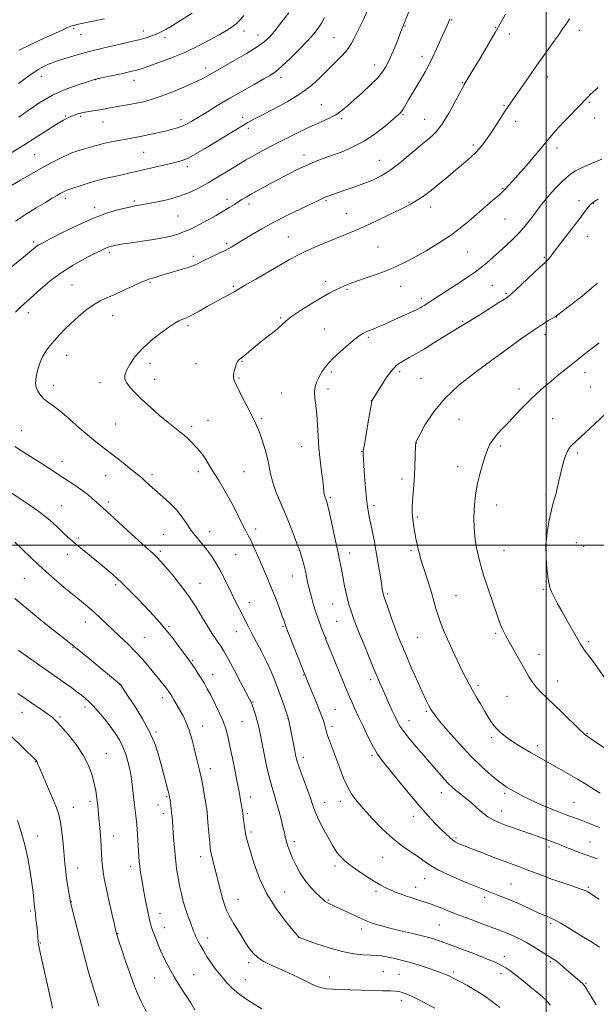
# Model space of a CAD drawing. Extents: x 2187300 to 2190200, y 332300 to 335200.
# Drawn here: x 2188754 to 2189023, y 333285 to 333746 of the extents above; entities that cross this region are included whole.
import ezdxf

# ---------------------------------------------------------------- set-up
doc = ezdxf.new("R2010")
doc.units = 0
doc.header["$MEASUREMENT"] = 0
for name, color, linetype, lineweight in [('32000', 7, 'Continuous', 0), ('DTM SPOT ELEVATION', 2, 'Continuous', 13), ('INDEX CONTOUR', 41, 'Continuous', 13), ('INTERMEDIATE CONTOUR', 44, 'Continuous', 0)]:
    doc.layers.add(name, color=color, linetype=linetype, lineweight=lineweight)

msp = doc.modelspace()

# ---------------------------------------------------------------- linework, layer by layer
at = {"layer": '32000', "flags": 128}
for points in [[(2189000, 332500), (2189000, 335000)], [(2190000, 333500), (2187500, 333500)]]:
    msp.add_lwpolyline(points, dxfattribs=at)
at = {"layer": 'DTM SPOT ELEVATION'}
for p in [(2188778.94, 333741.73, 1150.24), (2188933.86, 333742.94, 1162.08), (2188955.7, 333745.81, 1164.1), (2188976.33, 333742.32, 1165.91), (2188782.35, 333739.08, 1150.77), (2188811.44, 333740.58, 1151.47), (2188821.68, 333737.5, 1152.44), (2188858.59, 333740.62, 1154.58), (2188865.19, 333738.76, 1155.33), (2188900.75, 333737.5, 1159.1), (2188982.67, 333739.24, 1166.5), (2189015.49, 333740.91, 1168.52), (2188941.84, 333728.84, 1163.47), (2188840.7, 333723.28, 1155.5), (2188919.69, 333724.79, 1161.38), (2188763.78, 333719.42, 1152.66), (2188875.83, 333718.91, 1158.47), (2189000.41, 333719.1, 1168.57), (2188789.22, 333717.91, 1154.03), (2188807.12, 333717.64, 1154.61), (2188960.77, 333716.6, 1165.89), (2188894.8, 333706.26, 1161.03), (2188980.13, 333705.81, 1167.84), (2189020.17, 333707.35, 1170.14), (2188775.12, 333700.92, 1155.86), (2188782.16, 333700.72, 1156.24), (2188857.94, 333700.33, 1159.52), (2188932.92, 333701.49, 1164.14), (2188792.55, 333698.1, 1156.78), (2188829.11, 333699.14, 1157.55), (2188904.22, 333699.66, 1162.28), (2188943.11, 333699.34, 1165.14), (2188985.7, 333698.41, 1168.59), (2189022.61, 333699.9, 1170.61), (2188860.65, 333695.13, 1160.37), (2188965.8, 333687.3, 1167.65), (2188760.66, 333682.85, 1157.05), (2188811.56, 333683.81, 1158.96), (2188886.61, 333682.66, 1163.47), (2189005, 333685.86, 1170.46), (2188832, 333677.18, 1160.41), (2188921.88, 333680.15, 1165.12), (2188979.74, 333667.11, 1169.88), (2188774.93, 333662.35, 1160.42), (2188807.28, 333661.1, 1161.73), (2188850.69, 333661.93, 1163.5), (2188860.88, 333659.65, 1164.48), (2188896.96, 333661.49, 1166.17), (2188935.75, 333660.52, 1167.88), (2189015.22, 333661.33, 1173.44), (2189022.16, 333659.97, 1174.16), (2188788.74, 333657.98, 1161.56), (2188827.65, 333654.14, 1162.95), (2188906.43, 333655.2, 1167.16), (2188945.94, 333658.24, 1168.57), (2188980.71, 333652.61, 1170.92), (2188760.15, 333641.95, 1161.71), (2188850.43, 333641.34, 1165.68), (2188879.36, 333644.29, 1167.17), (2189019.24, 333644.59, 1174.76), (2188795.63, 333636.86, 1164.36), (2188921.2, 333639.65, 1169.02), (2188963.28, 333637.28, 1170.87), (2188834.91, 333635.16, 1165.6), (2188999.06, 333634.79, 1173.82), (2188778.16, 333621.73, 1165.08), (2188814.66, 333623.01, 1166.18), (2188896.73, 333623.54, 1169.56), (2188974.8, 333621.72, 1173.09), (2188853.6, 333621.12, 1167.82), (2188906.77, 333619.76, 1170.18), (2188931.89, 333621.17, 1170.73), (2188981.13, 333617.84, 1173.82), (2188941.47, 333615.61, 1171.58), (2188757.67, 333608.92, 1164.52), (2188797.18, 333607.52, 1166.72), (2188875.8, 333606.42, 1169.86), (2188960.82, 333604.86, 1173.83), (2189004.75, 333606.82, 1176.04), (2188832.41, 333602.81, 1168.32), (2188896.14, 333601.22, 1171.07), (2188916.74, 333597.32, 1172.25), (2188999.44, 333598.59, 1176.52), (2188775.64, 333588.97, 1166.73), (2188814.64, 333585.19, 1168.55), (2188836.16, 333585, 1169.17), (2188857.69, 333586.06, 1170.1), (2188975.28, 333587.11, 1176), (2188899.42, 333581.02, 1172.36), (2188931.33, 333581.22, 1174.39), (2189018.16, 333580.73, 1178.56), (2188791.25, 333576.16, 1167.5), (2188816.86, 333577.74, 1168.65), (2188856.2, 333578.22, 1170.16), (2188941.36, 333578.09, 1175.25), (2188769.31, 333574.86, 1166.54), (2188876.17, 333571.34, 1171), (2188897.93, 333573.18, 1172.49), (2188987.23, 333573.08, 1177.49), (2189020.61, 333574.07, 1179.05), (2188918.15, 333567.74, 1173.98), (2188841.73, 333558.38, 1168.83), (2188866.8, 333559.22, 1170.21), (2188959.19, 333559, 1176.81), (2189002.95, 333559.2, 1179.02), (2188754.41, 333553.57, 1164.84), (2188798.45, 333556.77, 1167.05), (2188834.12, 333555.64, 1168.35), (2188939.17, 333548.05, 1176.02), (2188885.62, 333546.18, 1171.27), (2188913.64, 333544, 1173.94), (2188978.45, 333546.44, 1178.34), (2188773.46, 333539.22, 1164.6), (2189014.68, 333543.22, 1180.3), (2188837.19, 333534.46, 1167.51), (2188858.56, 333534.52, 1169.03), (2188958.53, 333536.75, 1177.32), (2188793.88, 333532.65, 1165.14), (2188815.61, 333533.12, 1166.38), (2188932.41, 333531.06, 1175.6), (2188898.96, 333522.52, 1172.23), (2188999.84, 333523.63, 1179.77), (2188773.13, 333518.52, 1162.86), (2188795.1, 333520.28, 1164.35), (2188919.4, 333518.52, 1174.36), (2188976.82, 333518.85, 1178.74), (2188939.69, 333513.19, 1176.22), (2188864.06, 333507.56, 1168.44), (2188781.05, 333503.42, 1162.28), (2188821.01, 333505.09, 1164.98), (2188842.58, 333506.43, 1166.62), (2188936.7, 333497.51, 1175.74), (2188980.18, 333497.64, 1178.92), (2189014.11, 333501.17, 1180.89), (2189017.46, 333499.51, 1181.07), (2188776.06, 333495.84, 1161.43), (2188819.5, 333497.11, 1164.3), (2188854.64, 333495.59, 1166.98), (2188908.01, 333496.33, 1172.63), (2188755.77, 333484.54, 1159.04), (2188881.3, 333485.66, 1169.24), (2188798.53, 333481.59, 1161.7), (2188837.99, 333482.21, 1164.79), (2188998.79, 333479.37, 1179.84), (2188925.58, 333477.2, 1174.22), (2188957.7, 333476.62, 1176.92), (2188861.01, 333473.23, 1166.63), (2188900.03, 333472.51, 1171.15), (2188784.41, 333464.14, 1159.33), (2188823.45, 333462.03, 1162.18), (2188876.79, 333461.94, 1167.83), (2188901.91, 333464.5, 1171.06), (2188811.88, 333456.96, 1160.88), (2188854.95, 333459.62, 1165.25), (2188896.99, 333456.56, 1170.04), (2188939.69, 333456.77, 1175), (2188976.3, 333458.77, 1177.75), (2188778.63, 333452.09, 1157.91), (2189019.86, 333454.91, 1180.28), (2188996.53, 333449, 1178.65), (2188834.59, 333446.18, 1162.15), (2188843.91, 333439.46, 1162.67), (2188886.5, 333439.34, 1167.92), (2188800.41, 333434.94, 1157.97), (2188917.89, 333437.17, 1171.6), (2188968.09, 333434.44, 1176.32), (2189005.32, 333436.57, 1178.74), (2188820.54, 333428.74, 1159.5), (2188981.67, 333429.36, 1177.07), (2188784.16, 333424.3, 1155.56), (2188862.76, 333426.69, 1164.1), (2188754.71, 333421.8, 1153.25), (2188772.47, 333419.63, 1154.24), (2188901.21, 333423.1, 1168.9), (2188943.82, 333422.25, 1173.78), (2188839.31, 333415.38, 1160.69), (2188857.6, 333417.53, 1162.99), (2188879.22, 333418.87, 1165.98), (2188899.72, 333415.26, 1168.38), (2188935.71, 333418.02, 1172.67), (2188817.48, 333412.71, 1158.22), (2188974.41, 333409.98, 1175.69), (2189019.1, 333411.92, 1178.1), (2188995.91, 333406.2, 1176.44), (2188794.25, 333402.69, 1154.8), (2188886.35, 333400.73, 1166.47), (2188918.42, 333401.75, 1169.74), (2188761.1, 333398.71, 1151.94), (2188842.76, 333395.46, 1160.59), (2188822.39, 333382.33, 1157.83), (2188861.6, 333382.16, 1162.58), (2188950.89, 333384.2, 1171.35), (2188980.5, 333383.97, 1173.7), (2188786.61, 333380.16, 1153.62), (2188818.29, 333378.42, 1157.27), (2188896.27, 333379.7, 1166.7), (2188903.65, 333380.27, 1167.47), (2189012.9, 333379.7, 1174.94), (2188778.66, 333377.36, 1152.78), (2188820.89, 333374.48, 1157.53), (2188860.13, 333374.4, 1162.25), (2188937.79, 333373.19, 1169.45), (2188978.92, 333375.76, 1172.7), (2188761.94, 333363.99, 1150.55), (2188797.54, 333363.91, 1154.65), (2188861.79, 333365.82, 1162.3), (2188882.13, 333361.34, 1164.43), (2188957.82, 333362.98, 1170.24), (2189020.37, 333361.18, 1172.84), (2189001.27, 333358.79, 1171.61), (2188838.27, 333354.31, 1159.43), (2188901.15, 333350.01, 1165.61), (2188923.4, 333354.06, 1167.16), (2188780.72, 333349.01, 1152.71), (2188805.49, 333349.84, 1155.51), (2188943.14, 333344.06, 1167.27), (2188983.48, 333341.55, 1168.92), (2188877.6, 333337.71, 1162.99), (2188920.3, 333337.98, 1165.65), (2188938.94, 333339.93, 1166.64), (2189019.64, 333339.9, 1170.19), (2188777.75, 333333.31, 1152.05), (2188855.77, 333334.33, 1160.78), (2188898.09, 333334.05, 1164.16), (2188971.15, 333335.28, 1167.6), (2188758.65, 333328.95, 1149.74), (2188819.31, 333327.74, 1156.69), (2188949.97, 333322.38, 1165.01), (2189002, 333323.07, 1167.72), (2188799.47, 333318.31, 1154.06), (2188821.29, 333321.03, 1156.68), (2188913.62, 333320.47, 1163.51), (2188763.26, 333313.89, 1150.09), (2188841.65, 333316.33, 1158.56), (2188884.15, 333316.54, 1161.99), (2188860.7, 333304.7, 1159.64), (2188980.37, 333307.62, 1164.57), (2189001.94, 333305.13, 1165.76), (2188785.57, 333301.13, 1151.99), (2188923.75, 333300.43, 1161.02), (2188956.73, 333300.33, 1162.32), (2188978.8, 333299.54, 1163.51), (2188816.8, 333297.54, 1155.17), (2188835.1, 333299.17, 1156.94), (2188859.18, 333296.75, 1158.8), (2188898.59, 333297.99, 1160.65), (2188931.12, 333299.2, 1160.96), (2189018.52, 333295.03, 1166.12), (2188932.12, 333287.04, 1159.5)]:
    msp.add_point(p, dxfattribs=at)
at = {"layer": 'INDEX CONTOUR', "flags": 128}
for points, elevation in [([(2188916.323, 333750.299), (2188914.323, 333745.747), (2188912.61, 333742.294), (2188911.187, 333739.511), (2188909.99, 333737.014), (2188908.702, 333734.5741), (2188906.938, 333732.001), (2188904.424, 333729.144), (2188901.317, 333725.998), (2188897.883, 333722.594), (2188894.267, 333718.971), (2188890.137, 333715.198), (2188885.042, 333711.349), (2188878.804, 333707.543), (2188872.34, 333704.079), (2188866.844, 333701.298), (2188863.117, 333699.383), (2188860.407, 333697.885), (2188857.573, 333696.197), (2188844.476, 333688.183), (2188840.028, 333685.478), (2188836.072, 333683.154), (2188832.752, 333681.369), (2188830.076, 333680.197), (2188827.514, 333679.394), (2188824.403, 333678.638), (2188804.75, 333674.062), (2188801.611, 333673.378), (2188798.036, 333672.633), (2188794.074, 333671.7629), (2188789.888, 333670.708), (2188785.687, 333669.459), (2188781.878, 333668.208), (2188778.915, 333667.196), (2188776.105, 333666.271), (2188775.457, 333666.034), (2188774.7441, 333665.709), (2188773.8311, 333665.237), (2188772.653, 333664.586), (2188771.099, 333663.694), (2188768.885, 333662.391), (2188765.681, 333660.478), (2188761.337, 333657.8531), (2188756.403, 333654.782), (2188751.605, 333651.628)], 1160), ([(2188793.324, 333746.417), (2188780.302, 333743.623), (2188778.868, 333743.28), (2188777.495, 333742.848), (2188776.013, 333742.226), (2188773.853, 333741.218), (2188770.344, 333739.598), (2188765.129, 333737.249), (2188759.1, 333734.471), (2188753.4589, 333731.668)], 1150), ([(2189024.315, 333714.188), (2189021.801, 333712.0469), (2189020.5059, 333710.893), (2189019.847, 333710.225), (2189019.256, 333709.548), (2189018.213, 333708.392), (2189016.213, 333706.299), (2189009.181, 333699.155), (2189005.699, 333695.524), (2189003.139, 333692.669), (2189000.954, 333690.033), (2188998.31, 333686.788), (2188994.651, 333682.407), (2188990.546, 333677.581), (2188986.842, 333673.303), (2188984.197, 333670.333), (2188980.648, 333666.494), (2188979.655, 333665.494), (2188977.907, 333663.913), (2188975.039, 333661.4511), (2188971.395, 333658.349), (2188967.494, 333654.984), (2188963.696, 333651.651), (2188959.715, 333648.322), (2188955.103, 333644.8909), (2188949.614, 333641.32), (2188943.805, 333637.863), (2188938.433, 333634.843), (2188934.011, 333632.481), (2188930.052, 333630.57), (2188925.826, 333628.797), (2188920.857, 333626.937), (2188915.709, 333625.116), (2188911.203, 333623.55), (2188907.928, 333622.381), (2188905.549, 333621.456), (2188903.498, 333620.552), (2188901.248, 333619.448), (2188898.429, 333617.933), (2188894.707, 333615.803), (2188889.9741, 333612.9781), (2188885.015, 333609.883), (2188880.836, 333607.07), (2188878.128, 333604.93), (2188874.462, 333601.468), (2188871.917, 333599.402), (2188868.864, 333597.073), (2188865.717, 333594.647), (2188862.843, 333592.298), (2188858.591, 333588.656), (2188857.419, 333587.71), (2188856.327, 333586.925), (2188855.979, 333586.592), (2188855.6, 333586.02), (2188855.122, 333585.017), (2188854.52, 333583.48), (2188853.95, 333581.647), (2188853.613, 333579.84), (2188853.697, 333578.229), (2188854.331, 333576.3589), (2188855.631, 333573.6231), (2188857.61, 333569.675), (2188859.881, 333565.207), (2188863.479, 333558.218), (2188864.641, 333555.781), (2188865.766, 333552.993), (2188867.083, 333549.237), (2188868.428, 333544.911), (2188869.542, 333540.664), (2188870.28, 333536.946), (2188870.953, 333533.4), (2188871.988, 333529.469), (2188873.694, 333524.733), (2188875.9169, 333519.312), (2188878.383, 333513.464), (2188880.831, 333507.485), (2188883.043, 333501.8279), (2188884.811, 333496.981), (2188885.999, 333493.278), (2188886.75, 333490.418), (2188887.282, 333487.944), (2188887.785, 333485.454), (2188888.351, 333482.77), (2188889.047, 333479.768), (2188889.924, 333476.369), (2188890.985, 333472.654), (2188892.216, 333468.747), (2188893.57, 333464.827), (2188894.864, 333461.299), (2188896.504, 333456.989), (2188897.0681, 333455.5741), (2188906.704, 333432.083), (2188907.923, 333429.177), (2188909.105, 333426.46), (2188910.45, 333423.4819), (2188912.178, 333419.7501), (2188914.405, 333415.01), (2188916.85, 333409.964), (2188919.126, 333405.551), (2188921.033, 333402.354), (2188923.098, 333399.527), (2188930.2901, 333390.577), (2188935.313, 333384.382), (2188940.288, 333378.418), (2188944.55, 333373.585), (2188948.043, 333369.8691), (2188950.859, 333367.026), (2188953.093, 333364.84), (2188954.845, 333363.209), (2188956.2171, 333362.058), (2188957.316, 333361.299), (2188958.269, 333360.795), (2188959.208, 333360.397), (2188965.192, 333358.02), (2188969.782, 333356.212), (2188975.158, 333354.114), (2188980.303, 333352.142), (2188984.452, 333350.606), (2188987.862, 333349.373), (2188991.04, 333348.203), (2188998.222, 333345.438), (2189002.532, 333343.85), (2189007.334, 333342.187), (2189012.002, 333340.618), (2189015.764, 333339.342), (2189018.1, 333338.477), (2189019.493, 333337.815), (2189020.683, 333337.068), (2189024.543, 333334.507)], 1170), ([(2189027.915, 333561.691), (2189022.7439, 333556.841), (2189018.403, 333552.811), (2189013.475, 333548.286), (2189012.16, 333547.033), (2189011.066, 333545.85), (2189010.072, 333544.388), (2189009.125, 333542.325), (2189008.187, 333539.462), (2189007.287, 333536.104), (2189006.468, 333532.684), (2189005.132, 333526.811), (2189004.542, 333524.436), (2189003.254, 333519.935), (2189002.402, 333516.585), (2189001.371, 333511.832), (2189000.41, 333506.092), (2188999.837, 333500.0021), (2188999.861, 333494.174), (2189000.271, 333489.135), (2189000.75, 333485.389), (2189001.193, 333482.225), (2189001.287, 333481.656), (2189001.432, 333480.951), (2189001.764, 333479.872), (2189002.425, 333478.266), (2189003.535, 333475.998), (2189005.131, 333472.99), (2189007.23, 333469.18), (2189009.766, 333464.653), (2189014.513, 333456.272), (2189015.928, 333453.808), (2189016.855, 333452.293), (2189017.698, 333451.091), (2189020.32, 333447.665), (2189022.31, 333444.968), (2189027.657, 333437.448)], 1180), ([(2188751.381, 333501.525), (2188754.809, 333498.135), (2188759.281, 333493.82), (2188764.454, 333489.025), (2188769.951, 333484.181), (2188775.272, 333479.67), (2188779.8839, 333475.861), (2188783.421, 333472.986), (2188786.175, 333470.719), (2188788.606, 333468.597), (2188791.116, 333466.237), (2188793.8741, 333463.564), (2188796.992, 333460.587), (2188800.517, 333457.321), (2188804.24, 333453.833), (2188807.889, 333450.201), (2188811.234, 333446.52), (2188814.228, 333442.957), (2188819.144, 333436.904), (2188822.399, 333432.92), (2188823.321, 333431.726), (2188824.008, 333430.715), (2188824.754, 333429.48), (2188825.786, 333427.707), (2188828.524, 333422.929), (2188830.041, 333420.198), (2188831.545, 333417.142), (2188832.957, 333413.57), (2188834.213, 333409.407), (2188835.307, 333405.059), (2188836.247, 333401.0511), (2188837.779, 333394.717), (2188838.501, 333391.467), (2188839.259, 333387.626), (2188839.985, 333383.636), (2188840.584, 333380.14), (2188840.993, 333377.534), (2188841.281, 333375.238), (2188841.551, 333372.427), (2188841.877, 333368.575), (2188842.52, 333360.753), (2188842.738, 333358.4301), (2188842.972, 333356.834), (2188843.352, 333355.105), (2188843.9719, 333352.567), (2188846.726, 333341.552), (2188847.709, 333337.709), (2188848.622, 333334.362), (2188849.462, 333331.711), (2188850.451, 333329.3041), (2188851.866, 333326.525), (2188853.881, 333322.957), (2188856.247, 333318.968), (2188858.612, 333315.124), (2188860.732, 333311.879), (2188862.792, 333309.232), (2188865.086, 333307.07), (2188867.836, 333305.273), (2188870.961, 333303.704), (2188877.737, 333300.697), (2188881.1371, 333299.139), (2188884.416, 333297.565), (2188887.483, 333296.019), (2188890.281, 333294.63), (2188892.756, 333293.549), (2188894.946, 333292.877), (2188897.236, 333292.513), (2188900.098, 333292.311), (2188903.879, 333292.144), (2188908.415, 333291.987), (2188913.418, 333291.841), (2188923.29, 333291.58), (2188927.066, 333291.468), (2188929.503, 333291.362), (2188931.0021, 333291.208), (2188932.16, 333290.943), (2188933.499, 333290.5), (2188935.242, 333289.796), (2188937.541, 333288.744), (2188940.492, 333287.289), (2188943.976, 333285.502), (2188947.821, 333283.4841)], 1160), ([(2188752.66, 333371.275), (2188754.367, 333365.955), (2188756.025, 333359.921), (2188757.415, 333353.588), (2188758.506, 333347.4409), (2188759.318, 333341.982), (2188759.879, 333337.613), (2188760.243, 333334.342), (2188760.472, 333332.077), (2188760.629, 333330.626), (2188760.976, 333327.705), (2188761.27, 333325.082), (2188761.604, 333321.973), (2188761.898, 333319.053), (2188762.094, 333316.849), (2188762.3, 333314.264), (2188762.42, 333313.363), (2188762.754, 333311.712), (2188768.482, 333285.812), (2188768.961, 333283.491)], 1150)]:
    msp.add_lwpolyline(points, dxfattribs=dict(at, elevation=elevation))
at = {"layer": 'INTERMEDIATE CONTOUR', "flags": 128}
for points, elevation in [([(2188938.778, 333757.7651), (2188933.106, 333743.042), (2188932.882, 333742.529), (2188931.366, 333738.708), (2188930.003, 333735.32), (2188928.339, 333731.286), (2188926.658, 333727.398), (2188925.117, 333724.228), (2188923.381, 333721.475), (2188920.9901, 333718.616), (2188917.665, 333715.287), (2188913.8451, 333711.753), (2188910.151, 333708.435), (2188907.034, 333705.661), (2188904.279, 333703.39), (2188901.503, 333701.485), (2188898.367, 333699.796), (2188894.714, 333698.111), (2188890.431, 333696.204), (2188885.489, 333693.915), (2188880.189, 333691.3561), (2188874.914, 333688.705), (2188870.013, 333686.134), (2188865.692, 333683.781), (2188862.121, 333681.7751), (2188859.3381, 333680.1661), (2188856.8511, 333678.679), (2188850.434, 333674.755), (2188846.254, 333672.232), (2188841.8679, 333669.655), (2188837.546, 333667.257), (2188833.145, 333665.128), (2188828.419, 333663.32), (2188823.266, 333661.872), (2188818.168, 333660.757), (2188813.752, 333659.935), (2188810.404, 333659.336), (2188807.537, 333658.793), (2188804.324, 333658.111), (2188800.083, 333657.089), (2188794.707, 333655.499), (2188788.235, 333653.108), (2188780.9, 333649.853), (2188773.729, 333646.355), (2188767.942, 333643.407), (2188764.417, 333641.592), (2188762.648, 333640.655), (2188761.788, 333640.129), (2188760.992, 333639.524), (2188756.338, 333635.675), (2188745.387, 333626.688)], 1162), ([(2188896.183, 333747), (2188894.804, 333744.375), (2188893.288, 333741.956), (2188891.303, 333739.393), (2188888.438, 333736.203), (2188884.497, 333732.13), (2188880.146, 333727.825), (2188876.266, 333724.166), (2188873.424, 333721.747), (2188870.933, 333720.0351), (2188867.79, 333718.216), (2188863.272, 333715.666), (2188857.767, 333712.537), (2188851.942, 333709.174), (2188846.393, 333705.8951), (2188841.431, 333702.906), (2188834.1259, 333698.473), (2188831.6711, 333697.076), (2188829.577, 333696.066), (2188827.507, 333695.309), (2188825.189, 333694.665), (2188822.363, 333693.992), (2188818.894, 333693.192), (2188815.121, 333692.346), (2188811.503, 333691.576), (2188808.364, 333690.967), (2188802.485, 333689.925), (2188799.151, 333689.306), (2188795.752, 333688.626), (2188792.691, 333687.944), (2188790.247, 333687.305), (2188788.202, 333686.711), (2188786.212, 333686.149), (2188783.964, 333685.573), (2188781.268, 333684.79), (2188777.965, 333683.574), (2188773.951, 333681.76), (2188769.351, 333679.427), (2188764.345, 333676.715), (2188759.1449, 333673.783), (2188754.0881, 333670.859), (2188749.54, 333668.189)], 1158), ([(2188879.477, 333749.182), (2188876.11, 333744.721), (2188872.956, 333740.685), (2188870.485, 333737.787), (2188868.034, 333735.548), (2188864.661, 333733.196), (2188859.7879, 333730.198), (2188854.302, 333726.975), (2188841.033, 333719.336), (2188838.763, 333718.128), (2188835.309, 333716.481), (2188830.398, 333714.329), (2188824.769, 333712.01), (2188819.413, 333709.966), (2188815.075, 333708.526), (2188811.514, 333707.575), (2188808.243, 333706.889), (2188804.896, 333706.281), (2188798.549, 333705.174), (2188795.937, 333704.672), (2188793.571, 333704.202), (2188791.1889, 333703.764), (2188785.975, 333702.936), (2188783.504, 333702.485), (2188781.366, 333701.975), (2188779.518, 333701.407), (2188777.867, 333700.794), (2188776.243, 333700.087), (2188774.181, 333698.998), (2188771.141, 333697.178), (2188766.758, 333694.406), (2188761.374, 333690.956), (2188755.504, 333687.226), (2188749.659, 333683.588)], 1156), ([(2188954.817, 333746.145), (2188953.553, 333743.247), (2188950.703, 333736.816), (2188948.637, 333732.23), (2188946.614, 333727.872), (2188944.902, 333724.405), (2188943.33, 333721.492), (2188941.624, 333718.546), (2188939.604, 333715.158), (2188935.605, 333708.495), (2188933.1759, 333704.389), (2188932.423, 333703.207), (2188931.716, 333702.315), (2188930.554, 333701.21), (2188928.367, 333699.321), (2188924.762, 333696.294), (2188920.052, 333692.643), (2188914.727, 333689.097), (2188909.248, 333686.2349), (2188903.97, 333684.027), (2188899.219, 333682.294), (2188895.1809, 333680.84), (2188891.48, 333679.411), (2188887.6021, 333677.743), (2188883.176, 333675.646), (2188878.409, 333673.253), (2188873.655, 333670.773), (2188869.23, 333668.4), (2188865.318, 333666.25), (2188862.068, 333664.421), (2188859.557, 333662.967), (2188857.574, 333661.773), (2188855.84, 333660.678), (2188854.066, 333659.527), (2188851.939, 333658.172), (2188849.137, 333656.469), (2188845.5, 333654.358), (2188841.507, 333652.1189), (2188837.801, 333650.116), (2188834.8541, 333648.617), (2188832.48, 333647.519), (2188830.324, 333646.619), (2188828.023, 333645.752), (2188825.168, 333644.879), (2188821.34, 333643.995), (2188816.349, 333643.107), (2188810.913, 333642.269), (2188805.979, 333641.548), (2188802.281, 333640.992), (2188799.701, 333640.577), (2188797.908, 333640.26), (2188796.591, 333639.993), (2188795.525, 333639.709), (2188794.502, 333639.339), (2188793.272, 333638.785), (2188791.397, 333637.856), (2188788.395, 333636.332), (2188783.98, 333634.053), (2188778.645, 333631.089), (2188773.082, 333627.571), (2188767.8989, 333623.685), (2188763.376, 333619.86), (2188756.942, 333614.115), (2188754.495, 333611.866), (2188751.6359, 333609.017)], 1164), ([(2188834.293, 333748.989), (2188826.415, 333744.07), (2188823.914, 333742.49), (2188821.95, 333741.303), (2188820.203, 333740.367), (2188818.512, 333739.586), (2188816.756, 333738.873), (2188814.859, 333738.169), (2188812.93, 333737.504), (2188811.12, 333736.936), (2188809.43, 333736.477), (2188807.255, 333735.973), (2188798.695, 333734.092), (2188792.487, 333732.665), (2188786.145, 333731.09), (2188780.482, 333729.514), (2188775.811, 333728.087), (2188772.319, 333726.956), (2188770.06, 333726.209), (2188768.53, 333725.671), (2188767.092, 333725.104), (2188765.156, 333724.239), (2188762.341, 333722.693), (2188758.317, 333720.048), (2188753.023, 333716.148)], 1152), ([(2188858.474, 333747.971), (2188856.724, 333745.81), (2188855.064, 333744.144), (2188853.056, 333742.601), (2188850.415, 333740.927), (2188846.894, 333738.891), (2188842.33, 333736.354), (2188836.905, 333733.516), (2188830.884, 333730.667), (2188824.614, 333728.068), (2188818.751, 333725.872), (2188814.031, 333724.206), (2188810.869, 333723.122), (2188808.396, 333722.37), (2188805.422, 333721.631), (2188801.16, 333720.675), (2188796.443, 333719.6549), (2188789.128, 333718.09), (2188785.39, 333716.925), (2188781, 333715.5109), (2188775.264, 333713.401), (2188769.02, 333710.578), (2188763.015, 333707.124), (2188757.6511, 333703.518), (2188753.24, 333700.34)], 1154), ([(2188980.939, 333748.48), (2188978.719, 333744.564), (2188976.082, 333739.949), (2188972.804, 333734.333), (2188969.347, 333728.482), (2188964.26, 333719.954), (2188961.647, 333715.6421), (2188960.891, 333714.292), (2188959.514, 333711.714), (2188957.238, 333707.428), (2188954.381, 333702.28), (2188951.407, 333697.444), (2188948.709, 333693.842), (2188946.394, 333691.39), (2188944.494, 333689.752), (2188941.265, 333687.246), (2188938.887, 333685.2579), (2188935.422, 333682.226), (2188931.232, 333678.6751), (2188926.871, 333675.351), (2188922.756, 333672.82), (2188918.777, 333670.924), (2188914.693, 333669.325), (2188910.379, 333667.763), (2188906.1861, 333666.292), (2188899.914, 333664.107), (2188898.014, 333663.414), (2188896.593, 333662.851), (2188895.283, 333662.271), (2188885.1, 333657.433), (2188878.903, 333654.427), (2188872.544, 333651.194), (2188866.846, 333648.071), (2188862.0231, 333645.245), (2188858.133, 333642.864), (2188855.129, 333641.006), (2188852.532, 333639.468), (2188849.756, 333637.978), (2188846.41, 333636.342), (2188839.759, 333633.207), (2188837.411, 333632.05), (2188835.355, 333631.098), (2188832.899, 333630.1699), (2188829.572, 333629.136), (2188822.284, 333627.045), (2188819.506, 333626.191), (2188817.433, 333625.516), (2188815.876, 333625.023), (2188814.578, 333624.659), (2188813, 333624.139), (2188810.534, 333623.123), (2188806.807, 333621.403), (2188802.386, 333619.317), (2188798.073, 333617.337), (2188794.46, 333615.777), (2188791.299, 333614.32), (2188788.13, 333612.495), (2188784.629, 333609.967), (2188781.002, 333606.967), (2188777.592, 333603.862), (2188774.659, 333600.955), (2188772.134, 333598.268), (2188769.868, 333595.76), (2188767.752, 333593.362), (2188765.847, 333590.918), (2188764.254, 333588.25), (2188763.043, 333585.269), (2188762.166, 333582.247), (2188761.543, 333579.547), (2188761.127, 333577.42), (2188761.007, 333575.672), (2188761.306, 333573.999), (2188762.107, 333572.179), (2188763.335, 333570.319), (2188764.878, 333568.612), (2188766.699, 333567.12), (2188769.076, 333565.392), (2188772.363, 333562.851), (2188776.73, 333559.152), (2188781.604, 333554.893), (2188786.227, 333550.907), (2188790.054, 333547.798), (2188793.387, 333545.248), (2188796.74, 333542.711), (2188800.45, 333539.813), (2188804.139, 333536.866), (2188809.403, 333532.613), (2188810.891, 333531.375), (2188812.185, 333530.226), (2188815.577, 333527.062), (2188817.934, 333524.949), (2188820.794, 333522.47), (2188823.903, 333519.651), (2188826.939, 333516.526), (2188829.624, 333513.198), (2188831.864, 333510.023), (2188833.608, 333507.427), (2188834.862, 333505.685), (2188835.849, 333504.472), (2188836.85, 333503.317), (2188838.089, 333501.832), (2188839.58, 333499.963), (2188841.284, 333497.74), (2188843.155, 333495.1781), (2188845.133, 333492.2279), (2188847.152, 333488.823), (2188849.153, 333484.964), (2188852.9909, 333476.973), (2188854.78, 333473.423), (2188857.9, 333467.4441), (2188859.194, 333464.848), (2188860.542, 333462.11), (2188862.2239, 333458.807), (2188866.877, 333450.004), (2188869.249, 333445.31), (2188871.266, 333440.941), (2188872.993, 333436.784), (2188874.579, 333432.609), (2188876.118, 333428.3219), (2188877.49, 333424.378), (2188879.389, 333418.828), (2188882.123, 333404.769), (2188882.701, 333401.934), (2188883.352, 333399.372), (2188884.381, 333396.177), (2188885.968, 333391.755), (2188887.806, 333386.762), (2188889.465, 333382.166), (2188890.655, 333378.653), (2188891.66, 333375.779), (2188892.904, 333372.817), (2188894.67, 333369.264), (2188896.685, 333365.507), (2188899.92, 333359.651), (2188901.024, 333357.786), (2188902.142, 333356.18), (2188903.561, 333354.5029), (2188905.528, 333352.6), (2188908.281, 333350.363), (2188911.9069, 333347.763), (2188915.904, 333345.1), (2188919.619, 333342.755), (2188922.5669, 333341.007), (2188924.93, 333339.737), (2188927.057, 333338.723), (2188929.247, 333337.778), (2188931.608, 333336.85), (2188934.202, 333335.9189), (2188937.026, 333334.982), (2188939.831, 333334.095), (2188944.266, 333332.717), (2188946.0711, 333332.1069), (2188948.208, 333331.31), (2188951.081, 333330.174), (2188954.754, 333328.71), (2188959.21, 333326.966), (2188964.311, 333325.0261), (2188969.456, 333323.107), (2188977.21, 333320.261), (2188979.693, 333319.326), (2188981.963, 333318.401), (2188984.512, 333317.264), (2188987.424, 333315.8439), (2188990.683, 333314.106), (2188994.205, 333312.072), (2188997.649, 333309.982), (2189000.607, 333308.132), (2189002.812, 333306.716), (2189004.555, 333305.51), (2189006.2669, 333304.189), (2189008.27, 333302.519), (2189010.44, 333300.648), (2189014.386, 333297.216), (2189015.903, 333295.87), (2189017.072, 333294.753), (2189017.956, 333293.724), (2189018.973, 333292.181), (2189020.631, 333289.406), (2189023.247, 333284.962)], 1166), ([(2189010.771, 333746.3129), (2189009.369, 333744.168), (2189007.798, 333741.803), (2189005.694, 333738.752), (2189002.807, 333734.6891), (2188999.342, 333729.856), (2188995.619, 333724.631), (2188991.95, 333719.404), (2188982.212, 333705.389), (2188980.51, 333702.847), (2188978.394, 333699.59), (2188976.025, 333695.921), (2188973.691, 333692.3519), (2188971.584, 333689.269), (2188969.523, 333686.572), (2188967.234, 333684.034), (2188964.498, 333681.453), (2188961.315, 333678.7071), (2188957.739, 333675.697), (2188953.866, 333672.396), (2188949.948, 333669.082), (2188946.274, 333666.108), (2188943.088, 333663.748), (2188940.43, 333661.966), (2188938.296, 333660.648), (2188936.54, 333659.627), (2188934.4689, 333658.531), (2188931.249, 333656.932), (2188926.368, 333654.567), (2188920.576, 333651.808), (2188914.942, 333649.192), (2188910.244, 333647.107), (2188906.084, 333645.362), (2188896.845, 333641.643), (2188891.746, 333639.5369), (2188887.144, 333637.51), (2188883.438, 333635.666), (2188879.934, 333633.704), (2188875.666, 333631.221), (2188870.055, 333628.004), (2188864.071, 333624.591), (2188859.07, 333621.708), (2188856.015, 333619.877), (2188854.286, 333618.796), (2188852.87, 333617.96), (2188850.928, 333616.936), (2188848.321, 333615.587), (2188845.086, 333613.847), (2188841.35, 333611.733), (2188837.603, 333609.58), (2188834.424, 333607.804), (2188832.222, 333606.698), (2188830.731, 333606.072), (2188829.515, 333605.615), (2188828.149, 333605.014), (2188826.247, 333603.954), (2188823.434, 333602.123), (2188819.524, 333599.322), (2188815.088, 333595.811), (2188810.887, 333591.969), (2188807.544, 333588.156), (2188805.124, 333584.6631), (2188803.555, 333581.765), (2188802.776, 333579.617), (2188802.7751, 333577.9009), (2188803.551, 333576.178), (2188805.113, 333574.072), (2188807.494, 333571.459), (2188810.738, 333568.279), (2188814.774, 333564.5721), (2188819.086, 333560.778), (2188823.046, 333557.439), (2188826.175, 333554.949), (2188828.586, 333553.104), (2188830.54, 333551.553), (2188832.261, 333550.014), (2188833.812, 333548.486), (2188836.515, 333545.69), (2188837.795, 333544.24), (2188839.163, 333542.442), (2188840.71, 333540.101), (2188842.476, 333537.246), (2188844.487, 333533.962), (2188846.747, 333530.318), (2188849.17, 333526.323), (2188851.645, 333521.971), (2188854.054, 333517.351), (2188858.07, 333509.269), (2188859.435, 333506.704), (2188860.56, 333504.668), (2188861.737, 333502.368), (2188863.188, 333499.211), (2188864.852, 333495.405), (2188868.316, 333487.375), (2188870.029, 333483.371), (2188871.775, 333479.154), (2188873.554, 333474.67), (2188875.199, 333470.387), (2188876.496, 333466.906), (2188877.299, 333464.659), (2188877.72, 333463.3991), (2188877.933, 333462.708), (2188878.138, 333462.103), (2188878.625, 333460.837), (2188887.405, 333438.746), (2188890.222, 333431.934), (2188891.9951, 333427.616), (2188893.651, 333423.505), (2188894.872, 333420.33), (2188895.693, 333418.007), (2188896.231, 333416.249), (2188897.039, 333413.159), (2188897.678, 333411.086), (2188898.684, 333408.239), (2188903.341, 333395.72), (2188905.19, 333391.008), (2188907.09, 333386.787), (2188909.055, 333383.363), (2188911.395, 333380.221), (2188914.488, 333376.644), (2188918.569, 333372.1579), (2188923.286, 333367.274), (2188928.142, 333362.75), (2188932.698, 333359.165), (2188936.746, 333356.404), (2188940.137, 333354.174), (2188942.894, 333352.194), (2188945.7419, 333350.221), (2188949.579, 333348.0219), (2188954.945, 333345.471), (2188960.953, 333342.872), (2188966.359, 333340.633), (2188970.241, 333339.0511), (2188972.973, 333337.963), (2188975.25, 333337.095), (2188977.682, 333336.194), (2188980.532, 333335.099), (2188983.976, 333333.676), (2188988.051, 333331.869), (2188995.914, 333328.257), (2188998.565, 333327.068), (2189000.35, 333326.307), (2189002.623, 333325.408), (2189004.111, 333324.681), (2189006.7299, 333323.207), (2189010.894, 333320.725), (2189015.9121, 333317.654), (2189020.817, 333314.59), (2189024.866, 333311.933)], 1168), ([(2189025.925, 333680.688), (2189021.075, 333678.612), (2189016.741, 333676.7341), (2189013.682, 333675.234), (2189011.474, 333673.816), (2189009.396, 333672.065), (2189006.907, 333669.694), (2189004.173, 333666.907), (2189001.543, 333664.034), (2188999.263, 333661.3171), (2188997.187, 333658.65), (2188995.069, 333655.838), (2188992.709, 333652.749), (2188990.09, 333649.493), (2188987.241, 333646.246), (2188984.203, 333643.147), (2188981.073, 333640.201), (2188974.962, 333634.674), (2188972.1159, 333632.1589), (2188969.4469, 333629.93), (2188966.902, 333628.001), (2188964.103, 333626.072), (2188960.598, 333623.763), (2188947.354, 333615.105), (2188944.56, 333613.295), (2188942.855, 333612.205), (2188941.811, 333611.556), (2188940.984, 333611.071), (2188939.852, 333610.49), (2188937.874, 333609.557), (2188934.72, 333608.112), (2188930.911, 333606.388), (2188927.176, 333604.715), (2188924.099, 333603.357), (2188921.672, 333602.315), (2188919.738, 333601.524), (2188916.813, 333600.4121), (2188915.625, 333599.918), (2188914.443, 333599.31), (2188912.903, 333598.296), (2188910.59, 333596.545), (2188907.276, 333593.863), (2188903.488, 333590.59), (2188899.943, 333587.205), (2188897.2021, 333584.1009), (2188895.201, 333581.326), (2188893.724, 333578.844), (2188892.6, 333576.584), (2188891.854, 333574.3351), (2188891.558, 333571.849), (2188891.732, 333568.907), (2188892.183, 333565.4), (2188892.666, 333561.25), (2188893.003, 333556.426), (2188893.279, 333551.0959), (2188893.646, 333545.477), (2188894.203, 333539.831), (2188894.842, 333534.605), (2188895.399, 333530.287), (2188895.756, 333527.227), (2188895.97, 333525.212), (2188896.139, 333523.888), (2188896.342, 333522.941), (2188896.582, 333522.213), (2188896.8379, 333521.586), (2188897.123, 333520.817), (2188897.58, 333519.17), (2188898.382, 333515.7831), (2188899.624, 333510.189), (2188901.069, 333503.497), (2188902.4, 333497.211), (2188903.383, 333492.451), (2188904.113, 333488.807), (2188904.767, 333485.486), (2188905.485, 333481.897), (2188906.248, 333478.248), (2188906.997, 333474.95), (2188907.689, 333472.3029), (2188908.338, 333470.159), (2188908.972, 333468.263), (2188909.661, 333466.291), (2188910.64, 333463.662), (2188912.183, 333459.729), (2188914.429, 333454.174), (2188916.962, 333447.99), (2188919.232, 333442.499), (2188920.822, 333438.694), (2188921.857, 333436.256), (2188924.069, 333431.159), (2188925.072, 333428.9), (2188927.782, 333422.897), (2188929.104, 333420), (2188930.222, 333417.647), (2188931.481, 333415.445), (2188933.336, 333412.829), (2188936.073, 333409.4249), (2188939.287, 333405.625), (2188950.79, 333392.295), (2188952.57, 333390.286), (2188954.288, 333388.46), (2188955.935, 333386.871), (2188957.551, 333385.456), (2188959.1859, 333384.124), (2188960.9, 333382.775), (2188962.78, 333381.271), (2188964.923, 333379.467), (2188967.378, 333377.3), (2188970.0091, 333375.032), (2188972.636, 333373.009), (2188975.157, 333371.475), (2188977.8, 333370.265), (2188980.874, 333369.114), (2188984.571, 333367.818), (2188988.606, 333366.418), (2188992.582, 333365.019), (2188996.159, 333363.713), (2189006.134, 333359.954), (2189008.679, 333358.977), (2189015.545, 333356.295), (2189018.882, 333355.031), (2189021.553, 333354.084), (2189023.846, 333353.308)], 1172), ([(2189024.225, 333661.989), (2189022.625, 333661.031), (2189020.971, 333659.733), (2189019.428, 333658.027), (2189017.66, 333655.654), (2189015.207, 333652.309), (2189011.824, 333647.895), (2189004.938, 333639.09), (2189002.8831, 333636.39), (2189001.7399, 333634.838), (2189001.0761, 333633.964), (2189000.438, 333633.277), (2188999.278, 333632.196), (2188997.022, 333630.114), (2188985.6751, 333619.477), (2188983.5871, 333617.561), (2188982.63, 333616.738), (2188982.182, 333616.413), (2188981.628, 333616.031), (2188980.37, 333615.193), (2188977.815, 333613.539), (2188973.671, 333610.898), (2188968.831, 333607.843), (2188964.491, 333605.139), (2188961.467, 333603.304), (2188959.065, 333601.879), (2188956.219, 333600.16), (2188947.427, 333594.701), (2188942.803, 333591.854), (2188938.956, 333589.5541), (2188935.903, 333587.805), (2188931.573, 333585.444), (2188929.768, 333584.099), (2188927.702, 333581.834), (2188925.151, 333578.309), (2188922.524, 333574.318), (2188920.3931, 333570.941), (2188918.535, 333567.926), (2188918.445, 333567.649), (2188918.221, 333566.527), (2188917.719, 333563.701), (2188916.865, 333558.738), (2188915.03, 333547.924), (2188914.552, 333545.034), (2188914.372, 333543.74), (2188914.352, 333543.101), (2188914.385, 333542.236), (2188914.482, 333540.513), (2188914.686, 333537.361), (2188915.021, 333532.515), (2188915.44, 333526.923), (2188915.879, 333521.841), (2188916.303, 333518.143), (2188916.791, 333515.184), (2188917.452, 333511.943), (2188918.354, 333507.638), (2188919.403, 333502.464), (2188920.462, 333496.858), (2188921.415, 333491.271), (2188922.215, 333486.207), (2188922.8319, 333482.184), (2188923.253, 333479.56), (2188923.517, 333478.065), (2188923.68, 333477.27), (2188923.826, 333476.6959), (2188924.164, 333475.672), (2188926.266, 333469.674), (2188927.934, 333464.975), (2188929.602, 333460.375), (2188931.0531, 333456.552), (2188932.5281, 333452.911), (2188934.382, 333448.538), (2188936.828, 333442.871), (2188939.5071, 333436.751), (2188941.917, 333431.368), (2188943.672, 333427.6259), (2188944.86, 333425.269), (2188945.685, 333423.756), (2188946.427, 333422.5021), (2188947.675, 333420.766), (2188950.091, 333417.766), (2188954.105, 333413.016), (2188959.207, 333407.229), (2188964.6551, 333401.4151), (2188969.7789, 333396.427), (2188974.2041, 333392.484), (2188977.628, 333389.652), (2188979.893, 333387.905), (2188981.422, 333386.867), (2188982.778, 333386.074), (2188984.438, 333385.142), (2188986.515, 333384.01), (2188989.03, 333382.7001), (2188991.982, 333381.24), (2188995.266, 333379.7), (2188998.753, 333378.153), (2189002.306, 333376.673), (2189005.748, 333375.31), (2189008.892, 333374.108), (2189016.29, 333371.362), (2189018.623, 333370.478), (2189021.358, 333369.413), (2189024.8641, 333368.02)], 1174), ([(2189023.955, 333622.719), (2189022.4281, 333621.361), (2189019.903, 333619.159), (2189015.924, 333615.964), (2189011.401, 333612.462), (2189005.36, 333607.853), (2189004.142, 333606.985), (2189002.976, 333606.283), (2189001.046, 333605.162), (2188998.064, 333603.327), (2188993.876, 333600.553), (2188988.403, 333596.7), (2188981.85, 333591.959), (2188974.494, 333586.608), (2188966.688, 333580.884), (2188959.075, 333574.866), (2188952.3729, 333568.598), (2188947.151, 333562.245), (2188943.401, 333556.475), (2188940.967, 333552.079), (2188939.1269, 333548.577), (2188939.001, 333548.302), (2188938.962, 333548.18), (2188938.937, 333548.064), (2188938.918, 333547.921), (2188938.895, 333547.641), (2188938.859, 333546.799), (2188938.706, 333541.605), (2188938.554, 333537.348), (2188938.315, 333532.717), (2188937.985, 333528.242), (2188937.637, 333524.18), (2188937.367, 333520.721), (2188937.25, 333517.967), (2188937.28, 333515.664), (2188937.431, 333513.469), (2188937.681, 333511.107), (2188938.026, 333508.563), (2188938.471, 333505.892), (2188939.004, 333503.167), (2188939.573, 333500.5349), (2188940.111, 333498.165), (2188940.597, 333496.103), (2188941.18, 333493.902), (2188942.053, 333490.994), (2188944.819, 333482.425), (2188946.236, 333477.881), (2188947.3829, 333473.897), (2188948.359, 333470.389), (2188949.34, 333467.125), (2188950.487, 333463.86), (2188951.913, 333460.305), (2188953.7141, 333456.158), (2188955.921, 333451.285), (2188958.281, 333446.213), (2188960.476, 333441.636), (2188962.28, 333438.041), (2188963.85, 333435.092), (2188965.439, 333432.248), (2188967.233, 333429.1), (2188969.151, 333425.779), (2188971.046, 333422.55), (2188972.821, 333419.624), (2188974.575, 333417.001), (2188976.46, 333414.628), (2188978.601, 333412.45), (2188981.0359, 333410.407), (2188983.777, 333408.439), (2188986.8021, 333406.505), (2188989.941, 333404.638), (2188992.989, 333402.894), (2189005.903, 333395.606), (2189010.221, 333393.141), (2189014.629, 333390.565), (2189018.805, 333388.039), (2189022.436, 333385.781), (2189025.213, 333384.021)], 1176), ([(2189024.77, 333594.736), (2189022.046, 333592.657), (2189019.641, 333590.789), (2189016.494, 333588.327), (2189012.956, 333585.534), (2189009.329, 333582.639), (2189005.729, 333579.723), (2189002.23, 333576.832), (2188998.875, 333573.981), (2188995.597, 333571.063), (2188992.302, 333567.939), (2188988.934, 333564.537), (2188985.593, 333561.035), (2188982.415, 333557.678), (2188979.532, 333554.658), (2188977.052, 333551.965), (2188975.075, 333549.5379), (2188973.638, 333547.26), (2188972.523, 333544.783), (2188971.45, 333541.708), (2188970.216, 333537.779), (2188968.938, 333533.333), (2188967.814, 333528.852), (2188966.998, 333524.694), (2188966.484, 333520.715), (2188966.223, 333516.6451), (2188966.168, 333512.332), (2188966.276, 333508.1081), (2188966.509, 333504.424), (2188966.833, 333501.573), (2188967.25, 333499.224), (2188967.7711, 333496.8861), (2188968.429, 333494.11), (2188969.349, 333490.599), (2188970.681, 333486.094), (2188972.485, 333480.542), (2188974.462, 333474.715), (2188977.488, 333465.876), (2188978.389, 333463.307), (2188979.168, 333461.345), (2188980.054, 333459.479), (2188981.225, 333457.294), (2188987.417, 333446.279), (2188989.738, 333442.185), (2188991.7091, 333438.786), (2188993.49, 333435.985), (2188995.345, 333433.537), (2188997.523, 333431.177), (2189000.22, 333428.57), (2189003.619, 333425.358), (2189007.735, 333421.387), (2189015.335, 333413.9999), (2189017.398, 333412.071), (2189018.385, 333411.231), (2189018.799, 333410.953), (2189019.184, 333410.712), (2189020.249, 333409.994), (2189027.099, 333405.295)], 1178), ([(2188751.423, 333546.314), (2188755.471, 333543.63), (2188759.925, 333540.805), (2188764.158, 333538.141), (2188767.706, 333535.857), (2188773.72, 333531.893), (2188776.82, 333529.865), (2188779.949, 333527.782), (2188782.884, 333525.7149), (2188785.443, 333523.738), (2188787.5911, 333521.94), (2188790.8, 333519.112), (2188792.676, 333517.425), (2188795.771, 333514.605), (2188806.003, 333505.226), (2188810.827, 333500.823), (2188814.007, 333497.958), (2188815.858, 333496.309), (2188817.028, 333495.2451), (2188818.123, 333494.16), (2188819.585, 333492.565), (2188821.818, 333490.001), (2188825.059, 333486.166), (2188828.897, 333481.397), (2188832.757, 333476.192), (2188836.1631, 333471.018), (2188839.055, 333466.221), (2188841.471, 333462.118), (2188843.459, 333458.93), (2188845.091, 333456.492), (2188846.448, 333454.543), (2188847.663, 333452.7419), (2188849.08, 333450.43), (2188851.098, 333446.866), (2188853.924, 333441.671), (2188857.008, 333435.91), (2188859.611, 333431.008), (2188861.195, 333427.987), (2188862.03, 333426.26), (2188862.5881, 333424.837), (2188863.241, 333422.9491), (2188863.967, 333420.698), (2188864.642, 333418.408), (2188865.195, 333416.2191), (2188865.768, 333413.538), (2188867.6771, 333403.94), (2188869.006, 333397.525), (2188870.339, 333391.6199), (2188871.5239, 333387.145), (2188872.611, 333383.583), (2188873.698, 333380.061), (2188874.842, 333375.977), (2188875.927, 333371.813), (2188876.7951, 333368.324), (2188877.334, 333366.064), (2188877.616, 333364.779), (2188877.8739, 333363.349), (2188878.069, 333362.495), (2188878.444, 333361.196), (2188879.086, 333359.256), (2188880.03, 333356.707), (2188881.302, 333353.639), (2188882.916, 333350.173), (2188884.865, 333346.566), (2188887.13, 333343.107), (2188889.64, 333340.05), (2188892.0969, 333337.51), (2188894.149, 333335.569), (2188895.5609, 333334.253), (2188896.58, 333333.3811), (2188897.575, 333332.716), (2188898.883, 333332.036), (2188900.729, 333331.183), (2188903.31, 333330.011), (2188906.672, 333328.4581), (2188913.349, 333325.357), (2188915.461, 333324.409), (2188916.976, 333323.798), (2188918.497, 333323.273), (2188920.564, 333322.624), (2188923.4771, 333321.79), (2188927.472, 333320.749), (2188932.594, 333319.5061), (2188938.132, 333318.183), (2188943.18, 333316.932), (2188947.153, 333315.829), (2188950.74, 333314.658), (2188954.947, 333313.129), (2188960.419, 333311.073), (2188966.354, 333308.801), (2188971.593, 333306.745), (2188975.265, 333305.228), (2188977.667, 333304.143), (2188979.387, 333303.272), (2188980.988, 333302.373), (2188982.916, 333301.105), (2188985.594, 333299.0991), (2188989.24, 333296.164), (2188993.2699, 333292.824), (2188996.899, 333289.776), (2188999.598, 333287.428), (2189001.867, 333285.019)], 1164), ([(2188749.237, 333524.8691), (2188756.058, 333520.3769), (2188762.611, 333515.782), (2188767.679, 333511.776), (2188771.353, 333508.476), (2188774.05, 333505.8541), (2188776.182, 333503.825), (2188778.145, 333502.077), (2188780.334, 333500.242), (2188783.0509, 333498.032), (2188789.718, 333492.638), (2188793.387, 333489.615), (2188797.221, 333486.316), (2188801.232, 333482.6281), (2188805.385, 333478.523), (2188809.463, 333474.304), (2188816.433, 333466.945), (2188819.348, 333463.756), (2188822.234, 333460.355), (2188825.265, 333456.486), (2188828.165, 333452.616), (2188830.546, 333449.389), (2188833.278, 333445.735), (2188834.343, 333444.236), (2188835.671, 333442.256), (2188837.177, 333439.93), (2188838.672, 333437.547), (2188840.034, 333435.283), (2188841.412, 333432.85), (2188843.019, 333429.841), (2188844.974, 333426.014), (2188847.016, 333421.775), (2188848.79, 333417.693), (2188850.051, 333414.113), (2188851.0019, 333410.491), (2188851.958, 333406.058), (2188853.144, 333400.347), (2188854.424, 333394.1), (2188855.571, 333388.357), (2188856.412, 333383.938), (2188856.98, 333380.763), (2188857.994, 333374.805), (2188858.066, 333374.181), (2188858.109, 333373.705), (2188858.1951, 333372.899), (2188858.359, 333371.583), (2188858.622, 333369.663), (2188858.964, 333367.394), (2188859.353, 333365.115), (2188859.798, 333362.98), (2188860.473, 333360.385), (2188861.593, 333356.539), (2188863.358, 333350.918), (2188865.898, 333344.081), (2188869.328, 333336.857), (2188873.589, 333330.029), (2188877.9221, 333324.211), (2188881.396, 333319.971), (2188884.214, 333316.633), (2188884.388, 333316.557), (2188887.879, 333315.248), (2188892.46, 333313.568), (2188898.343, 333311.587), (2188904.474, 333309.881), (2188909.958, 333308.885), (2188914.539, 333308.451), (2188918.12, 333308.291), (2188920.731, 333308.148), (2188922.898, 333307.909), (2188925.276, 333307.495), (2188928.376, 333306.84), (2188932.152, 333305.929), (2188936.421, 333304.758), (2188940.941, 333303.363), (2188945.238, 333301.936), (2188948.786, 333300.705), (2188951.219, 333299.835), (2188952.83, 333299.2169), (2188954.077, 333298.678), (2188955.392, 333298.047), (2188957.109, 333297.169), (2188959.535, 333295.896), (2188962.855, 333294.12), (2188966.761, 333291.905), (2188970.817, 333289.357), (2188974.664, 333286.581), (2188978.227, 333283.665)], 1162), ([(2188751.3869, 333475.15), (2188762.47, 333465.955), (2188766.69, 333462.51), (2188770.917, 333459.135), (2188775.391, 333455.596), (2188780.487, 333451.536), (2188786.331, 333446.811), (2188792.075, 333442.124), (2188800.234, 333435.413), (2188800.496, 333435.178), (2188800.619, 333435.041), (2188800.779, 333434.827), (2188804.437, 333429.329), (2188807.497, 333424.688), (2188811.092, 333418.875), (2188814.442, 333412.684), (2188816.944, 333406.776), (2188818.728, 333401.294), (2188820.105, 333396.249), (2188823.112, 333385.025), (2188823.557, 333383.287), (2188823.794, 333382.148), (2188823.968, 333380.952), (2188824.1941, 333379.205), (2188824.456, 333377.077), (2188824.703, 333374.901), (2188824.905, 333372.866), (2188825.0909, 333370.583), (2188825.6049, 333363.331), (2188825.989, 333358.436), (2188826.469, 333353.442), (2188827.049, 333348.837), (2188827.72, 333344.631), (2188828.467, 333340.717), (2188829.281, 333336.997), (2188830.187, 333333.4159), (2188831.214, 333329.932), (2188832.358, 333326.557), (2188833.479, 333323.517), (2188835.023, 333319.441), (2188835.513, 333318.19), (2188836.1149, 333316.844), (2188837.021, 333315.013), (2188838.236, 333312.724), (2188839.713, 333310.111), (2188841.391, 333307.328), (2188843.138, 333304.621), (2188844.8019, 333302.259), (2188846.278, 333300.41), (2188847.638, 333298.851), (2188849, 333297.259), (2188850.557, 333295.349), (2188852.8061, 333292.979), (2188856.323, 333290.047), (2188861.364, 333286.572), (2188866.927, 333283.079)], 1158), ([(2188752.924, 333450.875), (2188757.816, 333447.492), (2188767.1199, 333440.932), (2188775.608, 333434.994), (2188778.023, 333433.254), (2188780.3819, 333431.514), (2188782.508, 333429.909), (2188784.31, 333428.487), (2188786.039, 333426.945), (2188788.036, 333424.895), (2188790.5251, 333422.078), (2188793.284, 333418.761), (2188795.976, 333415.34), (2188798.325, 333412.114), (2188800.299, 333408.977), (2188801.93, 333405.7251), (2188803.244, 333402.252), (2188804.258, 333398.856), (2188804.985, 333395.935), (2188805.456, 333393.722), (2188805.7761, 333391.788), (2188806.063, 333389.541), (2188807.205, 333379.731), (2188808.1131, 333372.239), (2188808.284, 333370.734), (2188808.42, 333369.217), (2188808.566, 333367.11), (2188809.335, 333354.361), (2188809.528, 333352.039), (2188809.801, 333349.6789), (2188810.205, 333346.905), (2188810.751, 333343.602), (2188811.435, 333339.719), (2188812.24, 333335.316), (2188813.0871, 333330.88), (2188813.879, 333327.008), (2188814.558, 333324.105), (2188815.216, 333321.792), (2188815.98, 333319.502), (2188816.96, 333316.776), (2188818.189, 333313.6), (2188819.68, 333310.073), (2188821.446, 333306.282), (2188823.503, 333302.275), (2188825.866, 333298.088), (2188828.5041, 333293.7959), (2188831.185, 333289.6331), (2188833.6279, 333285.871), (2188835.6169, 333282.725)], 1156), ([(2188752.816, 333430.679), (2188754.173, 333429.761), (2188755.59, 333428.784), (2188759.395, 333426.1349), (2188764.674, 333422.497), (2188767.084, 333420.791), (2188768.949, 333419.36), (2188770.726, 333417.724), (2188773.046, 333415.253), (2188776.311, 333411.518), (2188780.004, 333406.87), (2188783.377, 333401.862), (2188785.847, 333396.982), (2188787.486, 333392.478), (2188788.528, 333388.5359), (2188789.188, 333385.279), (2188789.604, 333382.579), (2188790.1449, 333378.122), (2188790.377, 333376.124), (2188790.5759, 333374.204), (2188790.738, 333372.291), (2188791.076, 333367.904), (2188791.565, 333362.122), (2188791.788, 333358.941), (2188792.1019, 333352.705), (2188792.303, 333349.852), (2188792.626, 333347.168), (2188793.18, 333344.054), (2188794.081, 333339.776), (2188795.371, 333333.967), (2188796.778, 333327.74), (2188797.956, 333322.578), (2188798.684, 333319.463), (2188799.249, 333317.38), (2188800.067, 333314.811), (2188801.43, 333310.657), (2188803.154, 333305.479), (2188804.9329, 333300.253), (2188806.565, 333295.687), (2188808.267, 333291.421), (2188810.359, 333286.826), (2188813.009, 333281.536)], 1154), ([(2188749.721, 333410.724), (2188754.549, 333405.996), (2188761.519, 333399.102), (2188761.652, 333398.934), (2188761.765, 333398.7461), (2188761.859, 333398.53), (2188762.032, 333398.028), (2188762.179, 333397.644), (2188762.615, 333396.593), (2188769.384, 333380.661), (2188770.855, 333377.131), (2188771.897, 333374.072), (2188772.68, 333370.532), (2188773.346, 333365.852), (2188773.922, 333360.55), (2188774.8109, 333351.132), (2188775.189, 333347.447), (2188775.61, 333344.001), (2188776.113, 333340.55), (2188776.621, 333337.397), (2188777.028, 333334.982), (2188777.302, 333333.445), (2188777.692, 333331.734), (2188778.521, 333328.495), (2188785.729, 333300.932), (2188787.908, 333293.665), (2188789.359, 333288.785), (2188790.641, 333284.432)], 1152)]:
    msp.add_lwpolyline(points, dxfattribs=dict(at, elevation=elevation))

doc.saveas('drawing.dxf')
